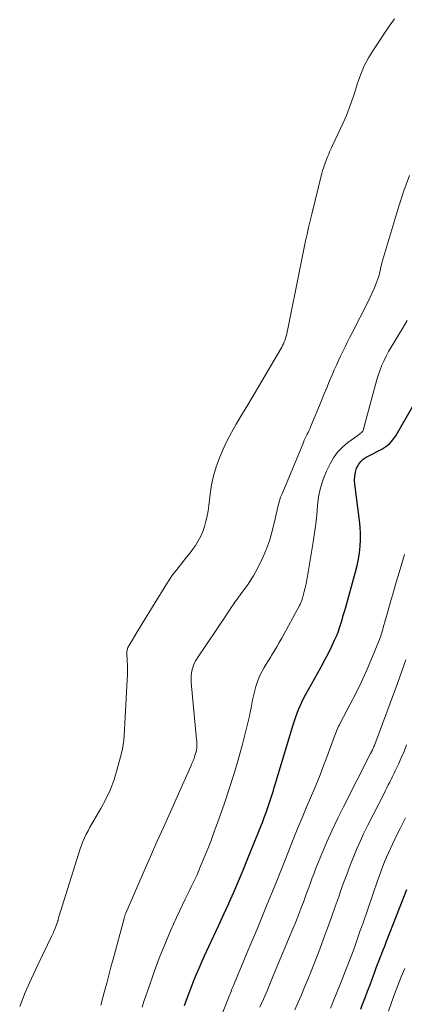
# Model space of a CAD drawing. Units: feet. Extents: x 1930000 to 1935035, y 504995 to 510002.
# Drawn here: x 1931278 to 1931329, y 506098 to 506227 of the extents above; entities that cross this region are included whole.
import ezdxf

# ---------------------------------------------------------------- set-up
doc = ezdxf.new("R2010")
doc.units = ezdxf.units.FT
doc.header["$LTSCALE"] = 100
doc.header["$MEASUREMENT"] = 0
doc.layers.add('CONTOUR INDEX', color=32, linetype='Continuous', lineweight=25)
doc.layers.add('CONTOUR INTERMEDIATE', color=40, linetype='Continuous', lineweight=15)

msp = doc.modelspace()

# ---------------------------------------------------------------- linework, layer by layer
at = {"layer": 'CONTOUR INDEX', "flags": 128}
for points, elevation in [([(1931300.04, 506098.18), (1931300.33, 506099.01), (1931300.62, 506099.84), (1931300.94, 506100.66), (1931301.26, 506101.48), (1931301.59, 506102.29), (1931301.94, 506103.1), (1931302.3, 506103.9), (1931302.66, 506104.7), (1931303.24, 506105.92), (1931303.89, 506107.33), (1931304.55, 506108.74), (1931305.19, 506110.15), (1931305.83, 506111.56), (1931305.84, 506111.6), (1931306.48, 506113.04), (1931307.1, 506114.48), (1931307.71, 506115.93), (1931308.31, 506117.38), (1931309.74, 506120.91), (1931310, 506121.55), (1931310.25, 506122.19), (1931310.49, 506122.84), (1931310.73, 506123.49), (1931310.92, 506124.02), (1931311.06, 506124.4), (1931311.19, 506124.79), (1931311.32, 506125.18), (1931311.45, 506125.57), (1931311.57, 506125.97), (1931311.69, 506126.36), (1931311.81, 506126.75), (1931311.93, 506127.15), (1931314.28, 506135), (1931314.44, 506135.51), (1931314.61, 506136.01), (1931314.79, 506136.51), (1931314.98, 506137), (1931315.19, 506137.49), (1931315.41, 506137.97), (1931315.65, 506138.45), (1931315.91, 506138.92), (1931317.48, 506141.71), (1931317.97, 506142.6), (1931318.44, 506143.49), (1931318.9, 506144.39), (1931319.34, 506145.3), (1931319.72, 506146.1), (1931319.95, 506146.62), (1931320.17, 506147.14), (1931320.36, 506147.68), (1931320.53, 506148.22), (1931320.69, 506148.76), (1931320.85, 506149.3), (1931321.01, 506149.85), (1931321.17, 506150.4), (1931322.47, 506155.05), (1931322.68, 506155.88), (1931322.85, 506156.7), (1931322.97, 506157.54), (1931323.07, 506158.38), (1931323.11, 506159.23), (1931323.11, 506160.08), (1931323.06, 506160.92), (1931322.98, 506161.76), (1931322.35, 506166.54), (1931322.32, 506167.07), (1931322.35, 506167.6), (1931322.45, 506168.11), (1931322.61, 506168.62), (1931322.66, 506168.75), (1931322.88, 506169.15), (1931323.15, 506169.51), (1931323.48, 506169.81), (1931323.86, 506170.07), (1931324.28, 506170.29), (1931324.71, 506170.51), (1931325.13, 506170.72), (1931325.55, 506170.94), (1931325.89, 506171.11), (1931326.44, 506171.46), (1931326.94, 506171.86), (1931327.36, 506172.34), (1931327.73, 506172.87), (1931332.19, 506180.64)], 680), ([(1931323.15, 506097.73), (1931323.38, 506098.35), (1931323.71, 506099.21), (1931324.03, 506100.06), (1931324.36, 506100.92), (1931324.67, 506101.78), (1931324.94, 506102.49), (1931325.13, 506102.99), (1931325.32, 506103.49), (1931325.51, 506103.99), (1931325.71, 506104.49), (1931325.9, 506104.99), (1931326.1, 506105.49), (1931326.3, 506105.99), (1931326.5, 506106.48), (1931329.21, 506113.38)], 700)]:
    msp.add_lwpolyline(points, dxfattribs=dict(at, elevation=elevation))
at = {"layer": 'CONTOUR INTERMEDIATE', "flags": 128}
for points, elevation in [([(1931278.41, 506098.05), (1931279.14, 506099.89), (1931279.94, 506101.72), (1931280.78, 506103.52), (1931282.63, 506107.34), (1931282.79, 506107.67), (1931282.93, 506108.01), (1931283.07, 506108.35), (1931283.2, 506108.69), (1931283.4, 506109.25), (1931283.42, 506109.32), (1931283.44, 506109.38), (1931283.46, 506109.45), (1931283.47, 506109.52), (1931283.48, 506109.59), (1931283.5, 506109.66), (1931283.52, 506109.73), (1931283.54, 506109.8), (1931286.34, 506118.73), (1931286.51, 506119.22), (1931286.7, 506119.7), (1931286.91, 506120.17), (1931287.13, 506120.64), (1931287.37, 506121.09), (1931287.62, 506121.55), (1931287.87, 506122), (1931288.13, 506122.45), (1931289.04, 506124), (1931289.71, 506125.24), (1931290.3, 506126.51), (1931290.79, 506127.83), (1931291.2, 506129.17), (1931291.76, 506131.26), (1931291.89, 506131.83), (1931292, 506132.39), (1931292.07, 506132.97), (1931292.12, 506133.54), (1931292.52, 506140.9), (1931292.54, 506141.52), (1931292.55, 506142.14), (1931292.54, 506142.77), (1931292.52, 506143.39), (1931292.48, 506144.37), (1931292.48, 506144.5), (1931292.48, 506144.63), (1931292.5, 506144.76), (1931292.53, 506144.88), (1931292.56, 506145), (1931292.61, 506145.12), (1931292.66, 506145.24), (1931292.72, 506145.35), (1931293.2, 506146.14), (1931293.5, 506146.65), (1931293.81, 506147.15), (1931294.12, 506147.66), (1931294.43, 506148.16), (1931297.66, 506153.4), (1931298.06, 506154.02), (1931298.47, 506154.63), (1931298.92, 506155.22), (1931299.38, 506155.8), (1931299.84, 506156.37), (1931300.3, 506156.95), (1931300.75, 506157.54), (1931301.19, 506158.13), (1931301.46, 506158.49), (1931301.84, 506159.08), (1931302.18, 506159.69), (1931302.44, 506160.32), (1931302.67, 506160.98), (1931302.84, 506161.66), (1931302.99, 506162.35), (1931303.11, 506163.04), (1931303.21, 506163.73), (1931303.38, 506165.2), (1931303.57, 506166.42), (1931303.83, 506167.62), (1931304.18, 506168.81), (1931304.6, 506169.97), (1931305.09, 506171.11), (1931305.62, 506172.23), (1931306.2, 506173.32), (1931306.82, 506174.4), (1931306.94, 506174.61), (1931307.65, 506175.77), (1931308.35, 506176.94), (1931309.05, 506178.12), (1931309.74, 506179.29), (1931312.66, 506184.26), (1931312.78, 506184.48), (1931312.9, 506184.7), (1931313, 506184.93), (1931313.1, 506185.17), (1931313.18, 506185.37), (1931313.23, 506185.51), (1931313.28, 506185.64), (1931313.32, 506185.78), (1931313.37, 506185.91), (1931313.4, 506186.05), (1931313.44, 506186.18), (1931313.47, 506186.32), (1931313.5, 506186.46), (1931315.2, 506194.92), (1931315.38, 506195.8), (1931315.55, 506196.67), (1931315.73, 506197.55), (1931315.91, 506198.43), (1931316.1, 506199.31), (1931316.29, 506200.18), (1931316.5, 506201.05), (1931316.71, 506201.92), (1931318.06, 506207.29), (1931318.15, 506207.62), (1931318.25, 506207.95), (1931318.35, 506208.27), (1931318.46, 506208.59), (1931318.48, 506208.66), (1931318.59, 506208.94), (1931318.7, 506209.23), (1931318.82, 506209.51), (1931318.94, 506209.79), (1931319.06, 506210.07), (1931319.19, 506210.35), (1931319.31, 506210.63), (1931319.44, 506210.9), (1931320.85, 506213.9), (1931321.06, 506214.37), (1931321.27, 506214.84), (1931321.46, 506215.32), (1931321.64, 506215.81), (1931321.82, 506216.29), (1931321.99, 506216.78), (1931322.15, 506217.27), (1931322.31, 506217.77), (1931322.73, 506219.11), (1931323.14, 506220.25), (1931323.61, 506221.36), (1931324.18, 506222.43), (1931324.81, 506223.47), (1931326.97, 506226.68), (1931327.26, 506227.1), (1931327.56, 506227.52)], 668), ([(1931289.05, 506098.22), (1931289.54, 506100.06), (1931289.82, 506101.11), (1931290.1, 506102.17), (1931290.38, 506103.22), (1931290.67, 506104.27), (1931292.1, 506109.61), (1931292.12, 506109.69), (1931292.14, 506109.78), (1931292.17, 506109.86), (1931292.2, 506109.95), (1931292.23, 506110.03), (1931292.26, 506110.11), (1931292.29, 506110.2), (1931292.32, 506110.28), (1931293.91, 506113.93), (1931294.73, 506115.83), (1931295.57, 506117.74), (1931296.41, 506119.64), (1931297.26, 506121.54), (1931300.86, 506129.58), (1931301.01, 506129.92), (1931301.15, 506130.26), (1931301.28, 506130.61), (1931301.4, 506130.97), (1931301.48, 506131.23), (1931301.55, 506131.45), (1931301.6, 506131.68), (1931301.63, 506131.91), (1931301.64, 506132.14), (1931301.64, 506132.37), (1931301.64, 506132.61), (1931301.63, 506132.84), (1931301.61, 506133.07), (1931300.9, 506140.53), (1931300.88, 506140.96), (1931300.89, 506141.38), (1931300.95, 506141.81), (1931301.03, 506142.23), (1931301.16, 506142.64), (1931301.31, 506143.04), (1931301.5, 506143.42), (1931301.72, 506143.78), (1931305.44, 506149.28), (1931305.68, 506149.63), (1931305.92, 506149.99), (1931306.16, 506150.34), (1931306.4, 506150.69), (1931306.73, 506151.17), (1931306.81, 506151.28), (1931306.89, 506151.39), (1931306.97, 506151.5), (1931307.05, 506151.61), (1931307.13, 506151.72), (1931307.21, 506151.83), (1931307.3, 506151.94), (1931307.38, 506152.05), (1931307.99, 506152.88), (1931308.36, 506153.42), (1931308.72, 506153.97), (1931309.06, 506154.53), (1931309.38, 506155.1), (1931309.85, 506156), (1931310.35, 506157.02), (1931310.79, 506158.06), (1931311.16, 506159.12), (1931311.48, 506160.21), (1931311.79, 506161.44), (1931311.91, 506161.93), (1931312.02, 506162.41), (1931312.13, 506162.9), (1931312.23, 506163.38), (1931312.35, 506163.87), (1931312.48, 506164.35), (1931312.64, 506164.81), (1931312.82, 506165.28), (1931315.62, 506172.01), (1931315.74, 506172.28), (1931315.86, 506172.54), (1931315.98, 506172.8), (1931316.11, 506173.06), (1931316.24, 506173.32), (1931316.37, 506173.59), (1931316.49, 506173.85), (1931316.6, 506174.12), (1931317.94, 506177.37), (1931318.31, 506178.26), (1931318.69, 506179.16), (1931319.06, 506180.05), (1931319.44, 506180.94), (1931319.68, 506181.51), (1931319.95, 506182.12), (1931320.22, 506182.72), (1931320.5, 506183.32), (1931320.79, 506183.92), (1931321.09, 506184.51), (1931321.38, 506185.1), (1931321.68, 506185.7), (1931321.98, 506186.29), (1931324.12, 506190.47), (1931324.4, 506191.03), (1931324.66, 506191.6), (1931324.9, 506192.18), (1931325.13, 506192.76), (1931325.38, 506193.42), (1931325.47, 506193.67), (1931325.55, 506193.93), (1931325.62, 506194.2), (1931325.68, 506194.47), (1931325.73, 506194.73), (1931325.79, 506195), (1931325.86, 506195.26), (1931325.93, 506195.53), (1931328.15, 506202.95), (1931328.81, 506204.99), (1931329.56, 506207)], 672), ([(1931294.47, 506097.99), (1931294.7, 506098.72), (1931294.95, 506099.45), (1931295.2, 506100.18), (1931296.05, 506102.6), (1931296.72, 506104.41), (1931297.43, 506106.2), (1931298.18, 506107.96), (1931298.98, 506109.71), (1931300.11, 506112.11), (1931300.37, 506112.65), (1931300.62, 506113.19), (1931300.89, 506113.73), (1931301.15, 506114.26), (1931301.41, 506114.8), (1931301.67, 506115.34), (1931301.91, 506115.89), (1931302.14, 506116.44), (1931302.62, 506117.58), (1931303.07, 506118.71), (1931303.52, 506119.84), (1931303.94, 506120.98), (1931304.35, 506122.13), (1931305.26, 506124.72), (1931305.9, 506126.6), (1931306.5, 506128.48), (1931307.05, 506130.38), (1931307.58, 506132.29), (1931308.31, 506135.09), (1931308.43, 506135.61), (1931308.55, 506136.13), (1931308.65, 506136.66), (1931308.75, 506137.19), (1931308.84, 506137.72), (1931308.94, 506138.24), (1931309.06, 506138.77), (1931309.19, 506139.29), (1931309.38, 506140), (1931309.54, 506140.52), (1931309.73, 506141.03), (1931309.95, 506141.52), (1931310.21, 506142.01), (1931310.48, 506142.48), (1931310.76, 506142.95), (1931311.04, 506143.42), (1931311.33, 506143.88), (1931311.45, 506144.07), (1931311.8, 506144.63), (1931312.13, 506145.19), (1931312.46, 506145.76), (1931312.78, 506146.34), (1931315.11, 506150.62), (1931315.18, 506150.75), (1931315.24, 506150.89), (1931315.3, 506151.03), (1931315.36, 506151.17), (1931315.41, 506151.31), (1931315.46, 506151.46), (1931315.5, 506151.6), (1931315.54, 506151.75), (1931315.73, 506152.46), (1931315.86, 506152.96), (1931315.98, 506153.46), (1931316.08, 506153.97), (1931316.18, 506154.48), (1931316.92, 506158.94), (1931317.1, 506160.13), (1931317.25, 506161.31), (1931317.37, 506162.51), (1931317.47, 506163.7), (1931317.62, 506164.88), (1931317.85, 506166.03), (1931318.21, 506167.15), (1931318.67, 506168.25), (1931319.12, 506169.19), (1931319.58, 506169.99), (1931320.11, 506170.73), (1931320.75, 506171.39), (1931321.46, 506171.99), (1931322.75, 506172.92), (1931322.86, 506173.01), (1931322.98, 506173.09), (1931323.09, 506173.18), (1931323.21, 506173.27), (1931323.31, 506173.36), (1931323.37, 506173.41), (1931323.41, 506173.47), (1931323.45, 506173.54), (1931323.48, 506173.61), (1931323.5, 506173.68), (1931323.52, 506173.76), (1931323.54, 506173.83), (1931323.56, 506173.91), (1931325.27, 506180.26), (1931325.46, 506180.89), (1931325.68, 506181.52), (1931325.92, 506182.13), (1931326.2, 506182.73), (1931326.49, 506183.32), (1931326.8, 506183.9), (1931327.13, 506184.48), (1931327.47, 506185.04), (1931328.03, 506185.93), (1931328.64, 506186.95), (1931329.23, 506187.97)], 676), ([(1931303.55, 506093.58), (1931305.88, 506099.43), (1931305.96, 506099.63), (1931306.04, 506099.83), (1931306.13, 506100.03), (1931306.21, 506100.23), (1931306.29, 506100.43), (1931306.37, 506100.63), (1931306.46, 506100.83), (1931306.54, 506101.03), (1931308.35, 506105.37), (1931308.99, 506106.9), (1931309.63, 506108.42), (1931310.26, 506109.95), (1931310.89, 506111.47), (1931311.79, 506113.66), (1931311.97, 506114.09), (1931312.15, 506114.53), (1931312.32, 506114.97), (1931312.49, 506115.41), (1931312.66, 506115.85), (1931312.83, 506116.29), (1931313, 506116.73), (1931313.18, 506117.17), (1931314.37, 506120.15), (1931314.9, 506121.47), (1931315.45, 506122.8), (1931316, 506124.11), (1931316.57, 506125.43), (1931317.12, 506126.74), (1931317.67, 506128.06), (1931318.19, 506129.39), (1931318.69, 506130.73), (1931319.7, 506133.48), (1931319.79, 506133.7), (1931319.87, 506133.92), (1931319.96, 506134.14), (1931320.05, 506134.36), (1931320.14, 506134.57), (1931320.24, 506134.79), (1931320.35, 506135), (1931320.45, 506135.21), (1931321.77, 506137.69), (1931322.5, 506139.1), (1931323.19, 506140.53), (1931323.85, 506141.97), (1931324.47, 506143.43), (1931325.51, 506145.93), (1931325.6, 506146.15), (1931325.68, 506146.37), (1931325.76, 506146.59), (1931325.83, 506146.81), (1931325.9, 506147.04), (1931325.97, 506147.27), (1931326.04, 506147.49), (1931326.1, 506147.72), (1931326.7, 506149.84), (1931327.07, 506151.12), (1931327.44, 506152.4), (1931327.81, 506153.69), (1931328.19, 506154.97), (1931328.88, 506157.32)], 684), ([(1931309.93, 506097.96), (1931310.39, 506099.04), (1931310.85, 506100.12), (1931311.3, 506101.2), (1931311.76, 506102.28), (1931314.25, 506108.24), (1931314.53, 506108.92), (1931314.81, 506109.61), (1931315.08, 506110.3), (1931315.35, 506110.99), (1931315.39, 506111.11), (1931315.63, 506111.74), (1931315.86, 506112.38), (1931316.09, 506113.01), (1931316.32, 506113.65), (1931316.54, 506114.28), (1931316.78, 506114.92), (1931317.02, 506115.55), (1931317.27, 506116.18), (1931318.04, 506118.07), (1931318.7, 506119.64), (1931319.39, 506121.19), (1931320.12, 506122.73), (1931320.87, 506124.25), (1931324.44, 506131.21), (1931324.47, 506131.27), (1931324.5, 506131.33), (1931324.53, 506131.39), (1931324.57, 506131.45), (1931324.6, 506131.51), (1931324.63, 506131.58), (1931324.66, 506131.64), (1931324.69, 506131.7), (1931324.75, 506131.85), (1931324.81, 506131.99), (1931324.87, 506132.13), (1931324.93, 506132.27), (1931324.98, 506132.41), (1931327.99, 506140.55), (1931328.53, 506142.03), (1931329.05, 506143.52)], 688), ([(1931314.51, 506097.64), (1931314.94, 506098.62), (1931315.37, 506099.6), (1931315.78, 506100.59), (1931316.2, 506101.58), (1931316.6, 506102.57), (1931317, 506103.56), (1931317.39, 506104.56), (1931317.76, 506105.56), (1931318.28, 506106.95), (1931318.79, 506108.35), (1931319.3, 506109.75), (1931319.8, 506111.16), (1931320.3, 506112.57), (1931320.51, 506113.18), (1931320.9, 506114.28), (1931321.31, 506115.38), (1931321.73, 506116.47), (1931322.16, 506117.55), (1931322.61, 506118.63), (1931323.08, 506119.7), (1931323.57, 506120.76), (1931324.09, 506121.81), (1931326.2, 506125.99), (1931326.38, 506126.36), (1931326.57, 506126.73), (1931326.76, 506127.1), (1931326.95, 506127.46), (1931327.14, 506127.83), (1931327.32, 506128.2), (1931327.5, 506128.57), (1931327.67, 506128.95), (1931328.09, 506129.84), (1931328.46, 506130.67), (1931328.82, 506131.5), (1931329.16, 506132.34)], 692), ([(1931319.17, 506097.83), (1931319.4, 506098.38), (1931319.63, 506098.93), (1931319.85, 506099.47), (1931320.76, 506101.75), (1931321.11, 506102.63), (1931321.46, 506103.52), (1931321.8, 506104.42), (1931322.13, 506105.31), (1931322.45, 506106.21), (1931322.78, 506107.11), (1931323.09, 506108.01), (1931323.41, 506108.91), (1931325.38, 506114.65), (1931325.59, 506115.25), (1931325.81, 506115.85), (1931326.03, 506116.44), (1931326.27, 506117.03), (1931326.51, 506117.62), (1931326.77, 506118.21), (1931327.03, 506118.78), (1931327.31, 506119.36), (1931327.98, 506120.72), (1931328.31, 506121.41), (1931328.65, 506122.09), (1931329, 506122.77)], 696), ([(1931326.78, 506097.43), (1931327.17, 506098.57), (1931327.58, 506099.69), (1931328.01, 506100.81), (1931328.46, 506101.93), (1931328.92, 506103.03)], 704)]:
    msp.add_lwpolyline(points, dxfattribs=dict(at, elevation=elevation))

doc.saveas('drawing.dxf')
